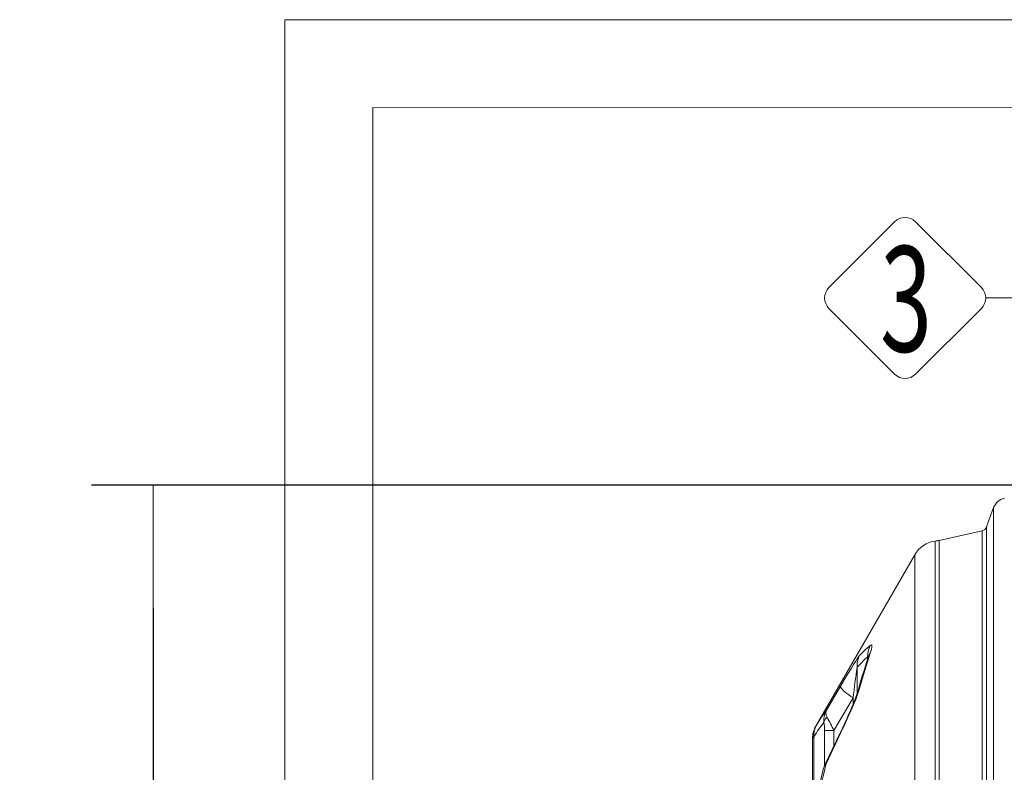
# Model space of a CAD drawing. Units: millimetres. Extents: x 872 to 15493, y 3543 to 13575.
# Drawn here: x 1448 to 2568, y 6136 to 6993 of the extents above; entities that cross this region are included whole.
import ezdxf
from ezdxf.enums import TextEntityAlignment as Align

# ---------------------------------------------------------------- set-up
doc = ezdxf.new("R2010")
doc.units = ezdxf.units.MM
doc.layers.add('1', color=7, linetype='Continuous')
for name, color, linetype, lineweight in [('Beton', 253, 'Continuous', 5), ('DIMENSIONS', 240, 'Continuous', 5), ('TEXT', 2, 'Continuous', 5)]:
    doc.layers.add(name, color=color, linetype=linetype, lineweight=lineweight)
doc.styles.add('PipeLifeTextStyle', font='romans.shx')
doc.styles.add('SEACAD_Arial', font='arial.ttf')
doc.dimstyles.new('ECO', dxfattribs={"dimtxt": 100, "dimasz": 140, "dimexe": 70, "dimexo": 0, "dimgap": 35, "dimtad": 1, "dimdec": 0, "dimrnd": 10, "dimtxsty": 'SEACAD_Arial', "dimblk1": '_SE_FILLED', "dimblk2": '_SE_FILLED', "dimsah": 1, "dimcen": 70, "dimclrt": 2, "dimadec": 0, "dimazin": 0, "dimtfac": 0.5, "dimtdec": 0, "dimtmove": 0, "dimatfit": 3, "dimfxl": 1, "dimarcsym": 0})

# ---------------------------------------------------------------- blocks, each defined once
blk = doc.blocks.new('ECO-T5000_TOP')
at = {"layer": '1', "linetype": 'Continuous', "lineweight": 15}
for p, q in [((206, 834.7), (198, 812.8)), ((206, 834.7), (206, -834.6)), ((192.8, 808.3), (143.9, 797.4)), ((192.8, 808.3), (192.8, -808.2)), ((198, 812.8), (198, -812.8)), ((139.6, 796.6), (139.6, 52.4)), ((143.9, 797.4), (143.9, 0)), ((116.3, 781), (3.7, 585.8)), ((116.3, 68.8), (116.3, 781)), ((62.7, 664.7), (62.7, 662.3)), ((50.6, 653), (50.6, 622.7)), ((15.4, 603.3), (31.9, 631.5)), ((46.1, 618.1), (24.3, 580.9)), ((46.1, 618.1), (46.1, 610.7)), ((3.7, 585.8), (4.5, 587.2)), ((0, 572.3), (0, 474.5)), ((1.5, 573.7), (1.5, 487.5)), ((24.3, 580.9), (13.6, 580.9)), ((13.6, 580.9), (13.6, 540.9)), ((31.9, 578), (15.4, 543.2)), ((24.3, 580.9), (24.3, 563.5))]:
    blk.add_line(p, q, dxfattribs=at)
at = {"layer": '1', "linetype": 'Continuous', "lineweight": 15, "flags": 128}
for points in [[(53.6, 666.4), (59.6, 672.6), (65.7, 677.9)], [(65.7, 677.9), (66.9, 678.5), (67.3, 678.4), (67.5, 677.9), (67.5, 676.2), (66.9, 673.4), (66.4, 671.4), (65.7, 669.1)], [(31.9, 631.5), (36.1, 638.6), (40.2, 645.5), (44.2, 652.1), (46.7, 656.1), (49.1, 659.8), (50.9, 662.6), (52.4, 664.8), (53.6, 666.4)], [(63.7, 665.3), (63.3, 665.3), (62.7, 664.7)], [(31.9, 631.5), (32, 630.8), (32.3, 629.9), (33, 628.9), (34.1, 627.6), (35.4, 626.3), (37.1, 624.8), (39, 623.2), (41.2, 621.5), (43.5, 619.8), (46.1, 618.1)], [(53.6, 629.3), (52.8, 626.4), (51.7, 623.3), (50.4, 619.9), (49.1, 616.4), (46.5, 610.1), (43.7, 603.6), (40.7, 596.8), (37.5, 589.9), (31.9, 578)], [(51, 623.9), (51, 623.8), (50.8, 623.1), (50.4, 622.1), (50, 620.7), (49.4, 619), (48.5, 616.8), (47.5, 614.1), (46.2, 611.1), (44.8, 607.6), (43.1, 603.7), (41.1, 599.2), (38.9, 594.4), (36.6, 589.2), (34, 583.7), (31.2, 577.8), (31, 577.5)], [(4.5, 587.2), (9.9, 595.7), (15.4, 603.3)], [(15.4, 603.3), (15.4, 603.3), (15, 601.1), (15.5, 598.5), (16.5, 596.2)], [(1.5, 573.7), (0.7, 572.9), (0.1, 572.3), (0.1, 572.3)], [(31, 577.5), (23.1, 561.1), (14, 541.9)], [(31.9, 578), (31.3, 577.8), (31, 577.5)], [(14, 541.9), (13.4, 540.5), (12.7, 538.2)]]:
    blk.add_lwpolyline(points, dxfattribs=at)
at = {"layer": '1', "linetype": 'Continuous', "lineweight": 15}
for centre, radius, start, end in [((221.8, 828.9), 16.8, 102.5, 160), ((191.3, 815.3), 7.2, 282.5, 340), ((144, 765), 32, 97.9286, 150), ((132, 851.3), 55.2, 277.9286, 282.5), ((88.8, 665.7), 26.1, 152.2703, 182.3102), ((75.8, 654.4), 25.2, 151.6516, 183.2576), ((956.9, 369.5), 940.9, 161.7238, 164.3092), ((940.1, 383), 920.1, 161.8816, 164.4728), ((80.7, 658.8), 18.2, 145.6797, 161.6306), ((43.9, 672), 20.9, 339.1168, 347.1996), ((1185.3, 486.8), 1146.7, 171.666, 173.4247), ((66.9, 619.4), 16.5, 143.5708, 164.2258), ((34.5, 593.2), 21.6, 152.2215, 186.722), ((24.1, 587.6), 11.5, 130.9933, 164.4559), ((-260.2, 447.7), 314.1, 25.0811, 28.2175), ((27, 572.3), 27, 149.8413, 179.8595), ((24.9, 575.7), 23.4, 150.3791, 184.7449), ((-44.7, 582.3), 58.3, 358.5706, 8.2077), ((1339.9, 219.4), 1365, 166.4955, 168.6961), ((1354.9, 227.3), 1376.3, 166.731, 168.8687), ((24, 535.4), 11.6, 137.7441, 166.0579), ((16.2, 541.1), 2.26, 111.6045, 159.504)]:
    blk.add_arc(centre, radius, start, end, dxfattribs=at)
for centre, major_axis, start_param, end_param in [((93.6, 0), (0, 677), 0.191194, 0.267284), ((56.7, 0), (0, 618), 0.298808, 0.380907)]:
    blk.add_ellipse(centre, major_axis=major_axis, ratio=0.240101, start_param=start_param, end_param=end_param, dxfattribs=at)
blk = doc.blocks.new('_SE_FILLED')
at = {"color": 0}
blk.add_line((0, 0), (-1, 0), dxfattribs=at)
blk.add_solid([(0, 0), (-1, -0.1665), (-1, 0.1665), (0, 0)], dxfattribs=at)
blk = doc.blocks.new('*D100')
at = {"layer": 'DIMENSIONS', "color": 0, "lineweight": -2, "transparency": 16777216}
for p, q in [((3921.5, 6463), (1529.5, 6463)), ((1599.5, 6323), (1599.5, 4882.9)), ((3921.5, 4742.9), (1529.5, 4742.9))]:
    blk.add_line(p, q, dxfattribs=at)
at = {"layer": 'DIMENSIONS', "color": 0, "lineweight": -2, "transparency": 16777216, "xscale": 140, "yscale": 140, "zscale": 140}
for p, rotation in [((1599.5, 6463), 90), ((1599.5, 4742.9), 270)]:
    blk.add_blockref('_SE_FILLED', p, dxfattribs=dict(at, rotation=rotation))
at = {"layer": 'DIMENSIONS', "color": 2, "transparency": 16777216, "insert": (1513.4, 5603), "char_height": 100, "attachment_point": 5, "rotation": 90, "style": 'SEACAD_Arial'}
blk.add_mtext('1720', dxfattribs=at)

msp = doc.modelspace()

# ---------------------------------------------------------------- linework, layer by layer
at = {"layer": 'Beton'}
for points in [[(8455.662, 6992.681), (1749.462, 6992.931), (1749.462, 4212.931), (9412.258, 4212.646), (9412.258, 6992.646)], [(8455.662, 6892.678), (1849.462, 6892.931), (1849.462, 4312.931), (9312.258, 4312.646), (9312.258, 6892.646)]]:
    msp.add_lwpolyline(points, dxfattribs=at)
at = {"layer": 'TEXT'}
msp.add_lwpolyline([(2368.138, 6688.198), (2442.885, 6762.945, -0.41421356), (2466.75, 6762.945), (2541.498, 6688.198, -0.41421356), (2541.498, 6664.333), (2466.75, 6589.585, -0.41421356), (2442.885, 6589.585), (2368.138, 6664.333, -0.41421356)], format="xyb", close=True, dxfattribs=at)
msp.add_lwpolyline([(2546.441, 6676.265), (2609.927, 6676.265), (2640.578, 6463.047)], dxfattribs=at)

# ---------------------------------------------------------------- block references
at = {"layer": 'DIMENSIONS'}
msp.add_blockref('ECO-T5000_TOP', (2349.462, 5602.931), dxfattribs=at)

# ---------------------------------------------------------------- texts
at = {"layer": 'TEXT', "style": 'PipeLifeTextStyle', "width": 0.65}
msp.add_text('3', height=120, dxfattribs=at).set_placement((2455.926, 6675.104), align=Align.MIDDLE_CENTER)

# ---------------------------------------------------------------- dimensions: what is measured, and where the dimension line sits
at = {"layer": 'DIMENSIONS'}
dim = msp.add_linear_dim(base=(1599.462, 4742.862), p1=(3921.462, 6463.047), p2=(3921.462, 4742.862), angle=90, dimstyle='ECO', override={"dimrnd": 5}, dxfattribs=at)
dim.commit()
dim.dimension.update_dxf_attribs({"geometry": '*D100', "text_midpoint": (1513.405, 5602.955)})

doc.saveas('drawing.dxf')
